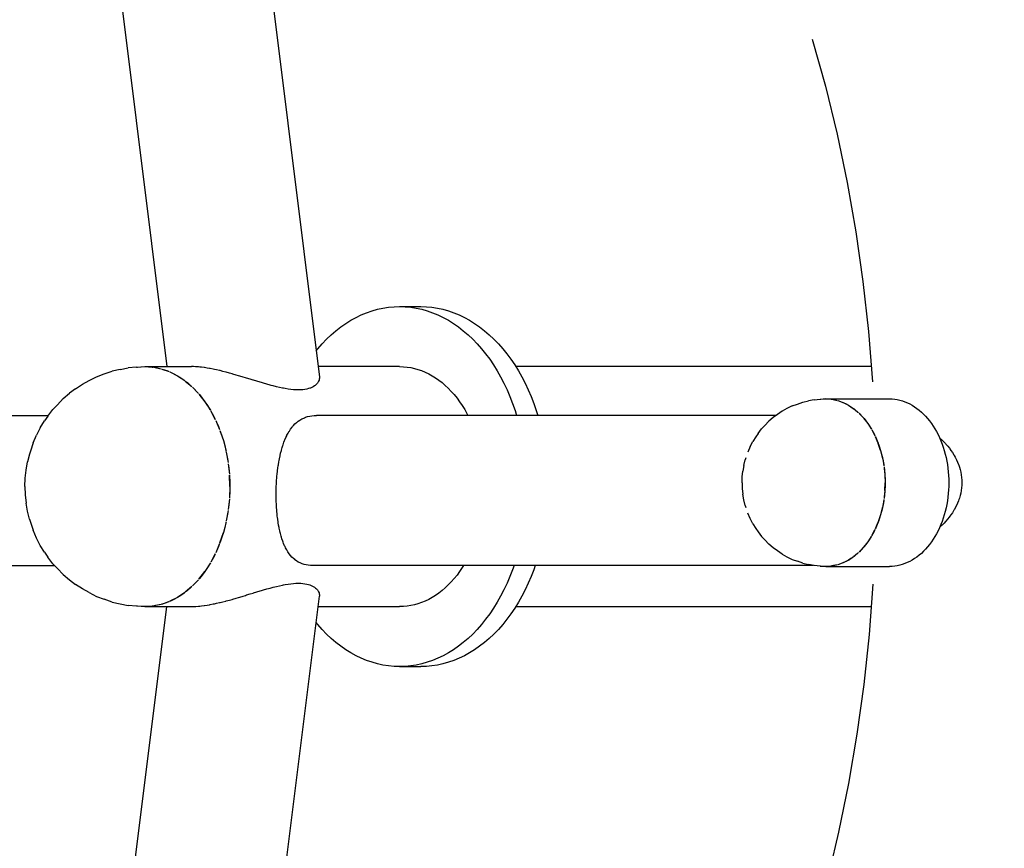
# Model space of a CAD drawing. Units: metres. Extents: x -527.89 to -522.56, y 8.41 to 13.48.
# Drawn here: x -525.42 to -525.25, y 10.17 to 10.31 of the extents above; entities that cross this region are included whole.
import ezdxf

# ---------------------------------------------------------------- set-up
doc = ezdxf.new("R2010")
doc.units = ezdxf.units.M
doc.header["$PDMODE"] = 65
doc.layers.add('Kóty obecně', color=7, linetype='Continuous', lineweight=25)
doc.layers.add('Standard', color=7, linetype='Continuous', lineweight=25)
doc.styles.add('Rockwell', font='Rockwell')
doc.dimstyles.new('DIMSTYLE_3', dxfattribs={"dimtxt": 0.35, "dimasz": 0.2, "dimexe": 0, "dimexo": 1e-06, "dimgap": 0.175, "dimtad": 2, "dimdec": 0, "dimlfac": 1000, "dimrnd": 5, "dimzin": 12, "dimdsep": 46, "dimtxsty": 'Rockwell', "dimblk1": 'ALL_ML_STRICH', "dimblk2": 'ALL_ML_STRICH', "dimsah": 1, "dimcen": 0, "dimse1": 1, "dimse2": 1, "dimadec": 0, "dimazin": 0, "dimtfac": 1, "dimtdec": 0, "dimtix": 1, "dimtmove": 2, "dimatfit": 3, "dimfxl": 0, "dimtzin": 0, "dimlwd": 0, "dimlwe": 13, "dimarcsym": 0})

# ---------------------------------------------------------------- blocks, each defined once
blk = doc.blocks.new('ALL_ML_STRICH')
at = {"color": 0, "linetype": 'ByBlock', "lineweight": -2}
for p, q in [((0, -0.5), (0, 0.5)), ((-0.3, -0.3), (0.3, 0.3)), ((-1, 0), (0.5, 0))]:
    blk.add_line(p, q, dxfattribs=at)
blk = doc.blocks.new('*D4')
at = {"layer": 'DEFPOINTS', "color": 0, "linetype": 'Continuous', "lineweight": 13}
for p in [(-524.064, 12.65608), (-527.42817, 8.50608), (-524.064, 8.50608)]:
    blk.add_point(p, dxfattribs=at)
at = {"layer": 'Kóty obecně', "color": 0, "linetype": 'Continuous', "lineweight": -2}
blk.add_line((-527.42817, 8.50608), (-527.42817, 12.65608), dxfattribs=at)
at = {"layer": 'Kóty obecně', "color": 0, "linetype": 'Continuous', "lineweight": 13, "xscale": 0.2, "yscale": 0.2, "zscale": 0.2}
for p, rotation in [((-527.42817, 12.65608), 90), ((-527.42817, 8.50608), 270)]:
    blk.add_blockref('ALL_ML_STRICH', p, dxfattribs=dict(at, rotation=rotation))
at = {"layer": 'Kóty obecně', "color": 0, "linetype": 'Continuous', "lineweight": 13, "insert": (-527.65871, 10.52167), "char_height": 0.35, "width": 1.4, "attachment_point": 5, "rotation": 90, "style": 'Rockwell'}
blk.add_mtext('\\A1;{4150}', dxfattribs=at)

msp = doc.modelspace()

# ---------------------------------------------------------------- linework, layer by layer
at = {"layer": 'Standard', "color": 0, "linetype": 'Continuous', "lineweight": 25}
for p, q in [((-525.41527, 10.41731), (-525.39415, 10.24791)), ((-525.38981, 10.4152), (-525.36873, 10.24615)), ((-525.28663, 10.30249), (-525.28445, 10.29464)), ((-525.28445, 10.29464), (-525.28251, 10.28665)), ((-525.28251, 10.28665), (-525.28082, 10.27856)), ((-525.28082, 10.27856), (-525.27939, 10.27037)), ((-525.27939, 10.27037), (-525.2782, 10.2621)), ((-525.2782, 10.2621), (-525.27728, 10.25376)), ((-525.36175, 10.25652), (-525.36086, 10.25689)), ((-525.36086, 10.25689), (-525.35996, 10.2572)), ((-525.35996, 10.2572), (-525.35905, 10.25745)), ((-525.35905, 10.25745), (-525.35814, 10.25765)), ((-525.35814, 10.25765), (-525.35722, 10.25779)), ((-525.35722, 10.25779), (-525.35629, 10.25788)), ((-525.35629, 10.25788), (-525.35537, 10.25791)), ((-525.35537, 10.25791), (-525.35444, 10.25788)), ((-525.35537, 10.25791), (-525.35183, 10.25791)), ((-525.35444, 10.25788), (-525.35352, 10.25779)), ((-525.35352, 10.25779), (-525.3526, 10.25765)), ((-525.3526, 10.25765), (-525.35168, 10.25745)), ((-525.35183, 10.25791), (-525.35091, 10.25788)), ((-525.35168, 10.25745), (-525.35078, 10.2572)), ((-525.35091, 10.25788), (-525.34998, 10.25779)), ((-525.35078, 10.2572), (-525.34988, 10.25689)), ((-525.34998, 10.25779), (-525.34906, 10.25765)), ((-525.34988, 10.25689), (-525.34899, 10.25652)), ((-525.34906, 10.25765), (-525.34815, 10.25745)), ((-525.34815, 10.25745), (-525.34724, 10.2572)), ((-525.34724, 10.2572), (-525.34634, 10.25689)), ((-525.34634, 10.25689), (-525.34545, 10.25652)), ((-525.36516, 10.25452), (-525.36433, 10.2551)), ((-525.36433, 10.2551), (-525.36349, 10.25562)), ((-525.36349, 10.25562), (-525.36262, 10.2561)), ((-525.36262, 10.2561), (-525.36175, 10.25652)), ((-525.34899, 10.25652), (-525.34811, 10.2561)), ((-525.34811, 10.2561), (-525.34725, 10.25562)), ((-525.34725, 10.25562), (-525.3464, 10.2551)), ((-525.3464, 10.2551), (-525.34557, 10.25452)), ((-525.34545, 10.25652), (-525.34458, 10.2561)), ((-525.34458, 10.2561), (-525.34371, 10.25562)), ((-525.34371, 10.25562), (-525.34287, 10.2551)), ((-525.34287, 10.2551), (-525.34204, 10.25452)), ((-525.36677, 10.25321), (-525.36597, 10.25389)), ((-525.36597, 10.25389), (-525.36516, 10.25452)), ((-525.34557, 10.25452), (-525.34476, 10.25389)), ((-525.34476, 10.25389), (-525.34397, 10.25321)), ((-525.34204, 10.25452), (-525.34123, 10.25389)), ((-525.34123, 10.25389), (-525.34043, 10.25321)), ((-525.27728, 10.25376), (-525.27661, 10.24538)), ((-525.369, 10.25089), (-525.36828, 10.25171)), ((-525.36828, 10.25171), (-525.36753, 10.25248)), ((-525.36753, 10.25248), (-525.36677, 10.25321)), ((-525.34397, 10.25321), (-525.3432, 10.25248)), ((-525.3432, 10.25248), (-525.34245, 10.25171)), ((-525.34245, 10.25171), (-525.34173, 10.25089)), ((-525.34043, 10.25321), (-525.33966, 10.25248)), ((-525.33966, 10.25248), (-525.33892, 10.25171)), ((-525.33892, 10.25171), (-525.3382, 10.25089)), ((-525.36928, 10.25054), (-525.369, 10.25089)), ((-525.34173, 10.25089), (-525.34104, 10.25003)), ((-525.34104, 10.25003), (-525.34037, 10.24912)), ((-525.3382, 10.25089), (-525.3375, 10.25003)), ((-525.3375, 10.25003), (-525.33683, 10.24912)), ((-525.34037, 10.24912), (-525.33973, 10.24818)), ((-525.33683, 10.24912), (-525.33619, 10.24818)), ((-525.40458, 10.24668), (-525.40326, 10.24715)), ((-525.40193, 10.24743), (-525.40326, 10.24715)), ((-525.40193, 10.24743), (-525.40056, 10.24772)), ((-525.39918, 10.24781), (-525.40056, 10.24772)), ((-525.39918, 10.24781), (-525.39779, 10.24791)), ((-525.39914, 10.24781), (-525.39903, 10.24783)), ((-525.39903, 10.24783), (-525.39841, 10.24789)), ((-525.39841, 10.24789), (-525.39779, 10.24791)), ((-525.39779, 10.24791), (-525.39718, 10.24789)), ((-525.39779, 10.24791), (-525.39005, 10.24791)), ((-525.39779, 10.24791), (-525.39645, 10.24781)), ((-525.39718, 10.24789), (-525.39656, 10.24783)), ((-525.39656, 10.24783), (-525.39645, 10.24781)), ((-525.39634, 10.2478), (-525.39595, 10.24774)), ((-525.39634, 10.2478), (-525.3951, 10.24754)), ((-525.39595, 10.24774), (-525.39534, 10.2476)), ((-525.39534, 10.2476), (-525.3951, 10.24754)), ((-525.39497, 10.2475), (-525.39473, 10.24743)), ((-525.39497, 10.2475), (-525.39375, 10.24707)), ((-525.39473, 10.24743), (-525.39413, 10.24723)), ((-525.39413, 10.24723), (-525.39375, 10.24707)), ((-525.39365, 10.24703), (-525.39354, 10.24698)), ((-525.39365, 10.24703), (-525.39238, 10.24639)), ((-525.39354, 10.24698), (-525.39296, 10.2467)), ((-525.38972, 10.2479), (-525.39005, 10.24791)), ((-525.38937, 10.24789), (-525.38972, 10.2479)), ((-525.38929, 10.24788), (-525.38937, 10.24789)), ((-525.38885, 10.24785), (-525.38929, 10.24788)), ((-525.38865, 10.24783), (-525.38885, 10.24785)), ((-525.38839, 10.2478), (-525.38865, 10.24783)), ((-525.38791, 10.24774), (-525.38839, 10.2478)), ((-525.38788, 10.24774), (-525.38791, 10.24774)), ((-525.38742, 10.24766), (-525.38788, 10.24774)), ((-525.38706, 10.2476), (-525.38742, 10.24766)), ((-525.38692, 10.24757), (-525.38706, 10.2476)), ((-525.38641, 10.24747), (-525.38692, 10.24757)), ((-525.3862, 10.24743), (-525.38641, 10.24747)), ((-525.38588, 10.24736), (-525.3862, 10.24743)), ((-525.38535, 10.24724), (-525.38588, 10.24736)), ((-525.38528, 10.24723), (-525.38535, 10.24724)), ((-525.3848, 10.2471), (-525.38528, 10.24723)), ((-525.38431, 10.24698), (-525.3848, 10.2471)), ((-525.38425, 10.24697), (-525.38431, 10.24698)), ((-525.3837, 10.24681), (-525.38425, 10.24697)), ((-525.38328, 10.2467), (-525.3837, 10.24681)), ((-525.35537, 10.24791), (-525.36895, 10.24791)), ((-525.35537, 10.24791), (-525.35475, 10.24789)), ((-525.35475, 10.24789), (-525.35413, 10.24783)), ((-525.35413, 10.24783), (-525.35352, 10.24774)), ((-525.35352, 10.24774), (-525.35291, 10.2476)), ((-525.35291, 10.2476), (-525.35231, 10.24743)), ((-525.35231, 10.24743), (-525.35171, 10.24723)), ((-525.35171, 10.24723), (-525.35111, 10.24698)), ((-525.35111, 10.24698), (-525.35053, 10.2467)), ((-525.33973, 10.24818), (-525.33912, 10.24719)), ((-525.33912, 10.24719), (-525.33854, 10.24617)), ((-525.33619, 10.24818), (-525.33558, 10.24719)), ((-525.27681, 10.24791), (-525.33603, 10.24791)), ((-525.33558, 10.24719), (-525.335, 10.24617)), ((-525.40821, 10.24498), (-525.40708, 10.24559)), ((-525.40708, 10.24559), (-525.40583, 10.24622)), ((-525.40583, 10.24622), (-525.40458, 10.24668)), ((-525.39296, 10.2467), (-525.39238, 10.24639)), ((-525.39238, 10.24639), (-525.39182, 10.24603)), ((-525.39238, 10.24639), (-525.39117, 10.24557)), ((-525.39182, 10.24603), (-525.39126, 10.24565)), ((-525.39126, 10.24565), (-525.39117, 10.24557)), ((-525.39107, 10.2455), (-525.39072, 10.24523)), ((-525.39107, 10.2455), (-525.39, 10.24459)), ((-525.39072, 10.24523), (-525.3902, 10.24478)), ((-525.38313, 10.24666), (-525.38328, 10.2467)), ((-525.38257, 10.24649), (-525.38313, 10.24666)), ((-525.38219, 10.24639), (-525.38257, 10.24649)), ((-525.382, 10.24633), (-525.38219, 10.24639)), ((-525.38143, 10.24615), (-525.382, 10.24633)), ((-525.38102, 10.24603), (-525.38143, 10.24615)), ((-525.38086, 10.24598), (-525.38102, 10.24603)), ((-525.38029, 10.2458), (-525.38086, 10.24598)), ((-525.37976, 10.24565), (-525.38029, 10.2458)), ((-525.37972, 10.24563), (-525.37976, 10.24565)), ((-525.37915, 10.24546), (-525.37972, 10.24563)), ((-525.37859, 10.24529), (-525.37915, 10.24546)), ((-525.37837, 10.24523), (-525.37859, 10.24529)), ((-525.37804, 10.24512), (-525.37837, 10.24523)), ((-525.37749, 10.24497), (-525.37804, 10.24512)), ((-525.36906, 10.24512), (-525.3692, 10.24497)), ((-525.36899, 10.24523), (-525.36906, 10.24512)), ((-525.36895, 10.24529), (-525.36899, 10.24523)), ((-525.36886, 10.24546), (-525.36895, 10.24529)), ((-525.36879, 10.24563), (-525.36886, 10.24546)), ((-525.36875, 10.2458), (-525.36879, 10.24565)), ((-525.36879, 10.24565), (-525.36879, 10.24563)), ((-525.36873, 10.24598), (-525.36875, 10.2458)), ((-525.36873, 10.24615), (-525.36873, 10.24603)), ((-525.36873, 10.24603), (-525.36873, 10.24598)), ((-525.35053, 10.2467), (-525.34996, 10.24639)), ((-525.34996, 10.24639), (-525.34939, 10.24603)), ((-525.34939, 10.24603), (-525.34884, 10.24565)), ((-525.34884, 10.24565), (-525.3483, 10.24523)), ((-525.3483, 10.24523), (-525.34777, 10.24478)), ((-525.33854, 10.24617), (-525.33799, 10.24512)), ((-525.33799, 10.24512), (-525.33748, 10.24403)), ((-525.335, 10.24617), (-525.33446, 10.24512)), ((-525.33446, 10.24512), (-525.33394, 10.24403)), ((-525.40936, 10.2442), (-525.41034, 10.24346)), ((-525.40936, 10.2442), (-525.40821, 10.24498)), ((-525.3902, 10.24478), (-525.39, 10.24459)), ((-525.38988, 10.24448), (-525.38968, 10.24429)), ((-525.38888, 10.24342), (-525.38988, 10.24448)), ((-525.38968, 10.24429), (-525.38918, 10.24378)), ((-525.38918, 10.24378), (-525.38888, 10.24342)), ((-525.37695, 10.24482), (-525.37749, 10.24497)), ((-525.37677, 10.24478), (-525.37695, 10.24482)), ((-525.37642, 10.24468), (-525.37677, 10.24478)), ((-525.37589, 10.24454), (-525.37642, 10.24468)), ((-525.37539, 10.24443), (-525.37589, 10.24454)), ((-525.37489, 10.24433), (-525.37539, 10.24443)), ((-525.3747, 10.24429), (-525.37489, 10.24433)), ((-525.37441, 10.24423), (-525.3747, 10.24429)), ((-525.37394, 10.24416), (-525.37441, 10.24423)), ((-525.37348, 10.2441), (-525.37394, 10.24416)), ((-525.37305, 10.24405), (-525.37348, 10.2441)), ((-525.37263, 10.24403), (-525.37305, 10.24405)), ((-525.37223, 10.24402), (-525.37263, 10.24403)), ((-525.37184, 10.24403), (-525.37223, 10.24402)), ((-525.37148, 10.24405), (-525.37184, 10.24403)), ((-525.37114, 10.2441), (-525.37148, 10.24405)), ((-525.37082, 10.24416), (-525.37114, 10.2441)), ((-525.37052, 10.24423), (-525.37082, 10.24416)), ((-525.37035, 10.24429), (-525.37052, 10.24423)), ((-525.37024, 10.24433), (-525.37035, 10.24429)), ((-525.36999, 10.24443), (-525.37024, 10.24433)), ((-525.36976, 10.24454), (-525.36999, 10.24443)), ((-525.36955, 10.24468), (-525.36976, 10.24454)), ((-525.36942, 10.24478), (-525.36955, 10.24468)), ((-525.36936, 10.24482), (-525.36942, 10.24478)), ((-525.3692, 10.24497), (-525.36936, 10.24482)), ((-525.34777, 10.24478), (-525.34726, 10.24429)), ((-525.34726, 10.24429), (-525.34676, 10.24378)), ((-525.34676, 10.24378), (-525.34628, 10.24323)), ((-525.33748, 10.24403), (-525.337, 10.24291)), ((-525.33394, 10.24403), (-525.33346, 10.24291)), ((-525.41237, 10.24154), (-525.41139, 10.24257)), ((-525.41139, 10.24257), (-525.41034, 10.24346)), ((-525.38879, 10.24333), (-525.3887, 10.24323)), ((-525.38879, 10.24333), (-525.38779, 10.24205)), ((-525.3887, 10.24323), (-525.38824, 10.24265)), ((-525.38824, 10.24265), (-525.38779, 10.24205)), ((-525.38779, 10.24205), (-525.38737, 10.24142)), ((-525.38779, 10.24205), (-525.38689, 10.24064)), ((-525.34628, 10.24323), (-525.34581, 10.24265)), ((-525.34581, 10.24265), (-525.34537, 10.24205)), ((-525.34537, 10.24205), (-525.34494, 10.24142)), ((-525.337, 10.24291), (-525.33655, 10.24176)), ((-525.33346, 10.24291), (-525.33302, 10.24176)), ((-525.28911, 10.24167), (-525.28819, 10.242)), ((-525.28819, 10.242), (-525.28726, 10.24219)), ((-525.28631, 10.24239), (-525.28726, 10.24219)), ((-525.28631, 10.24239), (-525.28534, 10.24246)), ((-525.28534, 10.24246), (-525.28437, 10.24253)), ((-525.28531, 10.24246), (-525.28523, 10.24247)), ((-525.28523, 10.24247), (-525.2848, 10.24251)), ((-525.2848, 10.24251), (-525.28437, 10.24253)), ((-525.28437, 10.24253), (-525.27376, 10.24253)), ((-525.28437, 10.24253), (-525.28394, 10.24251)), ((-525.28343, 10.24246), (-525.28437, 10.24253)), ((-525.28394, 10.24251), (-525.28351, 10.24247)), ((-525.28351, 10.24247), (-525.28343, 10.24246)), ((-525.28342, 10.24246), (-525.28308, 10.24241)), ((-525.28336, 10.24245), (-525.28249, 10.24227)), ((-525.28308, 10.24241), (-525.28265, 10.24231)), ((-525.28265, 10.24231), (-525.28249, 10.24227)), ((-525.2824, 10.24224), (-525.28223, 10.24219)), ((-525.2824, 10.24224), (-525.28155, 10.24194)), ((-525.28223, 10.24219), (-525.28181, 10.24205)), ((-525.28181, 10.24205), (-525.28151, 10.24193)), ((-525.28148, 10.24191), (-525.2814, 10.24188)), ((-525.28148, 10.24191), (-525.2806, 10.24146)), ((-525.2814, 10.24188), (-525.28099, 10.24168)), ((-525.27376, 10.24253), (-525.27333, 10.24251)), ((-525.27333, 10.24251), (-525.2729, 10.24247)), ((-525.2729, 10.24247), (-525.27247, 10.24241)), ((-525.27247, 10.24241), (-525.27205, 10.24231)), ((-525.27205, 10.24231), (-525.27162, 10.24219)), ((-525.27162, 10.24219), (-525.27121, 10.24205)), ((-525.27121, 10.24205), (-525.27079, 10.24188)), ((-525.27079, 10.24188), (-525.27038, 10.24168)), ((-525.41397, 10.23967), (-525.41311, 10.24076)), ((-525.41237, 10.24154), (-525.41311, 10.24076)), ((-525.38737, 10.24142), (-525.38696, 10.24076)), ((-525.38696, 10.24076), (-525.38689, 10.24064)), ((-525.38682, 10.24052), (-525.38657, 10.24008)), ((-525.38608, 10.2391), (-525.38682, 10.24052)), ((-525.34494, 10.24142), (-525.34453, 10.24076)), ((-525.34453, 10.24076), (-525.34415, 10.24008)), ((-525.33655, 10.24176), (-525.33614, 10.24059)), ((-525.33614, 10.24059), (-525.33588, 10.23975)), ((-525.33302, 10.24176), (-525.33261, 10.24059)), ((-525.33261, 10.24059), (-525.33235, 10.23975)), ((-525.29164, 10.24048), (-525.29245, 10.23994)), ((-525.29086, 10.24091), (-525.29164, 10.24048)), ((-525.28998, 10.24135), (-525.29086, 10.24091)), ((-525.28998, 10.24135), (-525.28911, 10.24167)), ((-525.28099, 10.24168), (-525.28059, 10.24146)), ((-525.28059, 10.24146), (-525.28019, 10.24121)), ((-525.28059, 10.24146), (-525.27974, 10.24089)), ((-525.28019, 10.24121), (-525.27981, 10.24094)), ((-525.27981, 10.24094), (-525.27974, 10.24089)), ((-525.27972, 10.24088), (-525.27943, 10.24065)), ((-525.27968, 10.24085), (-525.27893, 10.24021)), ((-525.27943, 10.24065), (-525.27906, 10.24033)), ((-525.27906, 10.24033), (-525.27893, 10.24021)), ((-525.27038, 10.24168), (-525.26998, 10.24146)), ((-525.26998, 10.24146), (-525.26959, 10.24121)), ((-525.26959, 10.24121), (-525.2692, 10.24094)), ((-525.2692, 10.24094), (-525.26882, 10.24065)), ((-525.26882, 10.24065), (-525.26846, 10.24033)), ((-525.26846, 10.24033), (-525.2681, 10.24)), ((-525.53526, 10.23975), (-525.4139, 10.23975)), ((-525.41522, 10.23772), (-525.4145, 10.23884)), ((-525.41397, 10.23967), (-525.4145, 10.23884)), ((-525.38657, 10.24008), (-525.38621, 10.23938)), ((-525.38621, 10.23938), (-525.38608, 10.2391)), ((-525.386, 10.23894), (-525.38587, 10.23865)), ((-525.386, 10.23894), (-525.38536, 10.23742)), ((-525.38587, 10.23865), (-525.38555, 10.23791)), ((-525.3728, 10.23834), (-525.37254, 10.23858)), ((-525.37254, 10.23858), (-525.37245, 10.23865)), ((-525.37245, 10.23865), (-525.37226, 10.2388)), ((-525.37226, 10.2388), (-525.37197, 10.239)), ((-525.37197, 10.239), (-525.37167, 10.23918)), ((-525.37167, 10.23918), (-525.37135, 10.23933)), ((-525.37135, 10.23933), (-525.37122, 10.23938)), ((-525.37122, 10.23938), (-525.37103, 10.23946)), ((-525.37103, 10.23946), (-525.37069, 10.23956)), ((-525.37069, 10.23956), (-525.37034, 10.23965)), ((-525.37034, 10.23965), (-525.36997, 10.23971)), ((-525.36997, 10.23971), (-525.3696, 10.23974)), ((-525.3696, 10.23974), (-525.36921, 10.23975)), ((-525.2927, 10.23975), (-525.36921, 10.23975)), ((-525.34415, 10.24008), (-525.34398, 10.23975)), ((-525.29455, 10.23808), (-525.29387, 10.2388)), ((-525.29313, 10.23942), (-525.29387, 10.2388)), ((-525.29245, 10.23994), (-525.29313, 10.23942)), ((-525.27885, 10.24013), (-525.2787, 10.24)), ((-525.27885, 10.24013), (-525.27815, 10.2394)), ((-525.2787, 10.24), (-525.27836, 10.23963)), ((-525.27836, 10.23963), (-525.27811, 10.23936)), ((-525.27809, 10.23933), (-525.27802, 10.23925)), ((-525.27809, 10.23933), (-525.27739, 10.23844)), ((-525.27802, 10.23925), (-525.2777, 10.23885)), ((-525.2777, 10.23885), (-525.27739, 10.23843)), ((-525.2681, 10.24), (-525.26775, 10.23963)), ((-525.26775, 10.23963), (-525.26742, 10.23925)), ((-525.26742, 10.23925), (-525.26709, 10.23885)), ((-525.26709, 10.23885), (-525.26678, 10.23843)), ((-525.41522, 10.23772), (-525.41586, 10.2365)), ((-525.38555, 10.23791), (-525.38536, 10.23742)), ((-525.3853, 10.23728), (-525.38525, 10.23714)), ((-525.3853, 10.23728), (-525.38473, 10.23556)), ((-525.38525, 10.23714), (-525.38498, 10.23636)), ((-525.37394, 10.23683), (-525.37375, 10.23714)), ((-525.37375, 10.23714), (-525.37373, 10.23717)), ((-525.37373, 10.23717), (-525.37352, 10.23749)), ((-525.37352, 10.23749), (-525.37329, 10.2378)), ((-525.37329, 10.2378), (-525.3732, 10.23791)), ((-525.3732, 10.23791), (-525.37305, 10.23808)), ((-525.37305, 10.23808), (-525.3728, 10.23834)), ((-525.29567, 10.23677), (-525.29507, 10.23754)), ((-525.29455, 10.23808), (-525.29507, 10.23754)), ((-525.27739, 10.23843), (-525.27709, 10.23799)), ((-525.27739, 10.23843), (-525.27676, 10.23745)), ((-525.27709, 10.23799), (-525.27681, 10.23753)), ((-525.27681, 10.23753), (-525.27676, 10.23745)), ((-525.27674, 10.23742), (-525.27654, 10.23706)), ((-525.27671, 10.23737), (-525.27619, 10.23637)), ((-525.27654, 10.23706), (-525.27628, 10.23656)), ((-525.26678, 10.23843), (-525.26648, 10.23799)), ((-525.26648, 10.23799), (-525.2662, 10.23753)), ((-525.2662, 10.23753), (-525.26593, 10.23706)), ((-525.26593, 10.23706), (-525.26568, 10.23656)), ((-525.41641, 10.2352), (-525.41586, 10.2365)), ((-525.38498, 10.23636), (-525.38473, 10.23556)), ((-525.38473, 10.23556), (-525.3845, 10.23475)), ((-525.38473, 10.23556), (-525.38427, 10.23377)), ((-525.37479, 10.23486), (-525.37465, 10.23529)), ((-525.37465, 10.23529), (-525.37454, 10.23556)), ((-525.37454, 10.23556), (-525.37448, 10.2357)), ((-525.37448, 10.2357), (-525.37431, 10.23609)), ((-525.37431, 10.23609), (-525.37418, 10.23636)), ((-525.37418, 10.23636), (-525.37413, 10.23647)), ((-525.37413, 10.23647), (-525.37394, 10.23683)), ((-525.29698, 10.23456), (-525.29654, 10.23541)), ((-525.29604, 10.2362), (-525.29654, 10.23541)), ((-525.29567, 10.23677), (-525.29604, 10.2362)), ((-525.27628, 10.23656), (-525.27619, 10.23637)), ((-525.27614, 10.23626), (-525.27604, 10.23606)), ((-525.27614, 10.23626), (-525.27569, 10.2352)), ((-525.27604, 10.23606), (-525.27582, 10.23554)), ((-525.27582, 10.23554), (-525.27567, 10.23515)), ((-525.26568, 10.23656), (-525.26544, 10.23606)), ((-525.26544, 10.23606), (-525.26521, 10.23554)), ((-525.26542, 10.23602), (-525.26532, 10.23594)), ((-525.26532, 10.23594), (-525.26519, 10.23581)), ((-525.26521, 10.23554), (-525.26501, 10.235)), ((-525.26519, 10.23581), (-525.265, 10.23563)), ((-525.265, 10.23563), (-525.26468, 10.23532)), ((-525.26468, 10.23532), (-525.26447, 10.23509)), ((-525.41687, 10.23382), (-525.41703, 10.23332)), ((-525.41641, 10.2352), (-525.41687, 10.23382)), ((-525.3845, 10.23475), (-525.38431, 10.23392)), ((-525.38431, 10.23392), (-525.38427, 10.23377)), ((-525.37519, 10.2335), (-525.37507, 10.23392)), ((-525.37507, 10.23392), (-525.37506, 10.23397)), ((-525.37506, 10.23397), (-525.37494, 10.23442)), ((-525.37494, 10.23442), (-525.37483, 10.23475)), ((-525.37483, 10.23475), (-525.37479, 10.23486)), ((-525.29698, 10.23456), (-525.29737, 10.23365)), ((-525.27565, 10.23511), (-525.27561, 10.235)), ((-525.27525, 10.23391), (-525.27565, 10.23511)), ((-525.27561, 10.235), (-525.27542, 10.23445)), ((-525.27542, 10.23445), (-525.27525, 10.2339)), ((-525.27525, 10.2339), (-525.27509, 10.23333)), ((-525.27525, 10.2339), (-525.27493, 10.23265)), ((-525.26501, 10.235), (-525.26482, 10.23445)), ((-525.26482, 10.23445), (-525.26464, 10.2339)), ((-525.26464, 10.2339), (-525.26449, 10.23333)), ((-525.26447, 10.23509), (-525.26437, 10.23499)), ((-525.26437, 10.23499), (-525.26408, 10.23465)), ((-525.26408, 10.23465), (-525.2638, 10.2343)), ((-525.2638, 10.2343), (-525.26374, 10.23422)), ((-525.26374, 10.23422), (-525.26353, 10.23394)), ((-525.26353, 10.23394), (-525.26327, 10.23356)), ((-525.4176, 10.23067), (-525.41736, 10.23201)), ((-525.41703, 10.23332), (-525.41736, 10.23201)), ((-525.38424, 10.23362), (-525.38413, 10.23308)), ((-525.38424, 10.23362), (-525.38394, 10.2319)), ((-525.38413, 10.23308), (-525.38399, 10.23224)), ((-525.38399, 10.23224), (-525.38394, 10.2319)), ((-525.37557, 10.23153), (-525.37549, 10.23204)), ((-525.37549, 10.23204), (-525.37545, 10.23224)), ((-525.37545, 10.23224), (-525.3754, 10.23254)), ((-525.3754, 10.23254), (-525.37529, 10.23303)), ((-525.37529, 10.23303), (-525.37528, 10.23308)), ((-525.37528, 10.23308), (-525.37519, 10.2335)), ((-525.29804, 10.23143), (-525.29781, 10.23234)), ((-525.29769, 10.23269), (-525.29781, 10.23234)), ((-525.27509, 10.23333), (-525.27496, 10.23275)), ((-525.27496, 10.23275), (-525.27493, 10.23265)), ((-525.27493, 10.23262), (-525.27483, 10.23217)), ((-525.27491, 10.23255), (-525.2747, 10.23135)), ((-525.27483, 10.23217), (-525.27473, 10.23157)), ((-525.26449, 10.23333), (-525.26435, 10.23275)), ((-525.26435, 10.23275), (-525.26423, 10.23217)), ((-525.26423, 10.23217), (-525.26413, 10.23157)), ((-525.26327, 10.23356), (-525.26304, 10.23318)), ((-525.26304, 10.23318), (-525.26299, 10.2331)), ((-525.26299, 10.2331), (-525.26281, 10.23279)), ((-525.26281, 10.23279), (-525.26261, 10.23239)), ((-525.26261, 10.23239), (-525.26243, 10.23198)), ((-525.41775, 10.22929), (-525.4176, 10.23067)), ((-525.38391, 10.23171), (-525.38387, 10.23138)), ((-525.38391, 10.23171), (-525.38373, 10.22996)), ((-525.38387, 10.23138), (-525.38377, 10.23052)), ((-525.38377, 10.23052), (-525.38373, 10.22996)), ((-525.37577, 10.22996), (-525.37571, 10.23049)), ((-525.37571, 10.23052), (-525.37565, 10.23101)), ((-525.37571, 10.23049), (-525.37571, 10.23052)), ((-525.37565, 10.23101), (-525.37559, 10.23138)), ((-525.37559, 10.23138), (-525.37557, 10.23153)), ((-525.2983, 10.22953), (-525.2982, 10.23049)), ((-525.29804, 10.23143), (-525.2982, 10.23049)), ((-525.27473, 10.23157), (-525.2747, 10.23135)), ((-525.27468, 10.23122), (-525.27465, 10.23098)), ((-525.27468, 10.23122), (-525.27455, 10.23)), ((-525.27465, 10.23098), (-525.27458, 10.23038)), ((-525.27458, 10.23038), (-525.27455, 10.22993)), ((-525.26413, 10.23157), (-525.26404, 10.23098)), ((-525.26404, 10.23098), (-525.26398, 10.23038)), ((-525.26398, 10.23038), (-525.26393, 10.22977)), ((-525.26243, 10.23198), (-525.26227, 10.23157)), ((-525.26227, 10.23157), (-525.26223, 10.23146)), ((-525.26223, 10.23146), (-525.26212, 10.23115)), ((-525.26212, 10.23115), (-525.262, 10.23073)), ((-525.262, 10.23073), (-525.2619, 10.2303)), ((-525.41779, 10.22791), (-525.41775, 10.22929)), ((-525.38372, 10.22981), (-525.38371, 10.22965)), ((-525.38365, 10.22791), (-525.38372, 10.22981)), ((-525.38371, 10.22965), (-525.38367, 10.22878)), ((-525.38367, 10.22878), (-525.38365, 10.22791)), ((-525.37589, 10.22834), (-525.37586, 10.22878)), ((-525.37586, 10.22889), (-525.37582, 10.22942)), ((-525.37586, 10.22878), (-525.37586, 10.22889)), ((-525.37582, 10.22942), (-525.3758, 10.22965)), ((-525.3758, 10.22965), (-525.37577, 10.22996)), ((-525.29834, 10.22856), (-525.2983, 10.22953)), ((-525.27455, 10.22989), (-525.27454, 10.22977)), ((-525.27455, 10.22989), (-525.2745, 10.22856)), ((-525.27454, 10.22977), (-525.27451, 10.22916)), ((-525.27451, 10.22916), (-525.2745, 10.22855)), ((-525.26393, 10.22977), (-525.2639, 10.22916)), ((-525.2639, 10.22916), (-525.26389, 10.22855)), ((-525.2619, 10.2303), (-525.26182, 10.22987)), ((-525.26182, 10.22987), (-525.26177, 10.22943)), ((-525.26177, 10.22943), (-525.26174, 10.229)), ((-525.26174, 10.229), (-525.26174, 10.22859)), ((-525.41779, 10.22791), (-525.41775, 10.22652)), ((-525.38365, 10.22791), (-525.38372, 10.22601)), ((-525.38365, 10.22791), (-525.38367, 10.22704)), ((-525.37593, 10.22725), (-525.37591, 10.2278)), ((-525.37593, 10.22704), (-525.37593, 10.22725)), ((-525.37591, 10.22791), (-525.37589, 10.22834)), ((-525.37591, 10.2278), (-525.37591, 10.22791)), ((-525.29834, 10.22856), (-525.2983, 10.22759)), ((-525.2983, 10.22759), (-525.2982, 10.22664)), ((-525.27455, 10.22713), (-525.27468, 10.2259)), ((-525.27455, 10.22719), (-525.27459, 10.22673)), ((-525.27455, 10.22723), (-525.2745, 10.22855)), ((-525.27454, 10.22734), (-525.27455, 10.22723)), ((-525.27451, 10.22794), (-525.27454, 10.22734)), ((-525.2745, 10.22855), (-525.27451, 10.22794)), ((-525.26393, 10.22734), (-525.26398, 10.22673)), ((-525.2639, 10.22794), (-525.26393, 10.22734)), ((-525.26389, 10.22855), (-525.2639, 10.22794)), ((-525.26183, 10.22726), (-525.26191, 10.22683)), ((-525.26177, 10.22769), (-525.26183, 10.22726)), ((-525.26174, 10.22813), (-525.26177, 10.22769)), ((-525.26174, 10.22859), (-525.26174, 10.22856)), ((-525.26174, 10.22856), (-525.26174, 10.22813)), ((-525.41775, 10.22652), (-525.4176, 10.22515)), ((-525.38373, 10.22586), (-525.38391, 10.2241)), ((-525.38373, 10.22586), (-525.38377, 10.2253)), ((-525.38371, 10.22616), (-525.38372, 10.22601)), ((-525.38367, 10.22704), (-525.38371, 10.22616)), ((-525.37594, 10.22671), (-525.37593, 10.22704)), ((-525.37593, 10.22616), (-525.37594, 10.22671)), ((-525.37593, 10.22616), (-525.37593, 10.22616)), ((-525.37592, 10.22562), (-525.37593, 10.22616)), ((-525.37591, 10.2253), (-525.37592, 10.22562)), ((-525.29804, 10.2257), (-525.2982, 10.22664)), ((-525.29781, 10.22478), (-525.29804, 10.2257)), ((-525.2747, 10.22577), (-525.27491, 10.22457)), ((-525.27474, 10.22553), (-525.27484, 10.22494)), ((-525.2747, 10.22577), (-525.27474, 10.22553)), ((-525.27465, 10.22613), (-525.27468, 10.2259)), ((-525.27459, 10.22673), (-525.27465, 10.22613)), ((-525.26413, 10.22553), (-525.26423, 10.22494)), ((-525.26404, 10.22613), (-525.26413, 10.22553)), ((-525.26398, 10.22673), (-525.26404, 10.22613)), ((-525.26227, 10.22556), (-525.26244, 10.22514)), ((-525.26222, 10.22573), (-525.26227, 10.22556)), ((-525.26213, 10.22597), (-525.26222, 10.22573)), ((-525.26201, 10.2264), (-525.26213, 10.22597)), ((-525.26191, 10.22683), (-525.26201, 10.2264)), ((-525.41736, 10.2238), (-525.4176, 10.22515)), ((-525.41703, 10.2225), (-525.41736, 10.2238)), ((-525.38394, 10.22391), (-525.38424, 10.22219)), ((-525.38394, 10.22391), (-525.38399, 10.22358)), ((-525.38387, 10.22444), (-525.38391, 10.2241)), ((-525.38377, 10.2253), (-525.38387, 10.22444)), ((-525.3759, 10.22508), (-525.37591, 10.2253)), ((-525.37587, 10.22455), (-525.3759, 10.22508)), ((-525.37586, 10.22444), (-525.37587, 10.22455)), ((-525.37584, 10.22402), (-525.37586, 10.22444)), ((-525.3758, 10.22358), (-525.37584, 10.22402)), ((-525.29781, 10.22478), (-525.29769, 10.22443)), ((-525.27494, 10.22447), (-525.27525, 10.22322)), ((-525.27496, 10.22435), (-525.2751, 10.22378)), ((-525.27494, 10.22447), (-525.27496, 10.22435)), ((-525.27484, 10.22494), (-525.27493, 10.22451)), ((-525.26435, 10.22435), (-525.26449, 10.22378)), ((-525.26423, 10.22494), (-525.26435, 10.22435)), ((-525.26305, 10.22395), (-525.26329, 10.22356)), ((-525.26297, 10.22408), (-525.26305, 10.22395)), ((-525.26283, 10.22434), (-525.26297, 10.22408)), ((-525.26262, 10.22474), (-525.26283, 10.22434)), ((-525.26244, 10.22514), (-525.26262, 10.22474)), ((-525.41703, 10.2225), (-525.41687, 10.22199)), ((-525.38413, 10.22273), (-525.38424, 10.22219)), ((-525.38399, 10.22358), (-525.38413, 10.22273)), ((-525.37579, 10.22349), (-525.3758, 10.22358)), ((-525.37574, 10.22298), (-525.37579, 10.22349)), ((-525.37571, 10.22273), (-525.37574, 10.22298)), ((-525.37568, 10.22247), (-525.37571, 10.22273)), ((-525.37561, 10.22197), (-525.37568, 10.22247)), ((-525.29698, 10.22257), (-525.29737, 10.22347)), ((-525.29654, 10.22171), (-525.29698, 10.22257)), ((-525.27525, 10.22321), (-525.27565, 10.22202)), ((-525.27543, 10.22265), (-525.27562, 10.22211)), ((-525.27525, 10.22321), (-525.27543, 10.22265)), ((-525.2751, 10.22378), (-525.27525, 10.22321)), ((-525.26482, 10.22265), (-525.26501, 10.22211)), ((-525.26465, 10.22321), (-525.26482, 10.22265)), ((-525.26449, 10.22378), (-525.26465, 10.22321)), ((-525.26409, 10.22247), (-525.26439, 10.22213)), ((-525.26381, 10.22283), (-525.26409, 10.22247)), ((-525.26371, 10.22296), (-525.26381, 10.22283)), ((-525.26354, 10.22319), (-525.26371, 10.22296)), ((-525.26329, 10.22356), (-525.26354, 10.22319)), ((-525.41687, 10.22199), (-525.41641, 10.22062)), ((-525.41586, 10.21932), (-525.41641, 10.22062)), ((-525.38427, 10.22205), (-525.38473, 10.22025)), ((-525.3845, 10.22107), (-525.38473, 10.22025)), ((-525.38431, 10.22189), (-525.3845, 10.22107)), ((-525.38427, 10.22205), (-525.38431, 10.22189)), ((-525.37559, 10.22189), (-525.37561, 10.22197)), ((-525.37553, 10.22148), (-525.37559, 10.22189)), ((-525.37545, 10.22107), (-525.37553, 10.22148)), ((-525.37543, 10.221), (-525.37545, 10.22107)), ((-525.37534, 10.22054), (-525.37543, 10.221)), ((-525.37527, 10.22025), (-525.37534, 10.22054)), ((-525.29654, 10.22171), (-525.29604, 10.22093)), ((-525.29604, 10.22093), (-525.29567, 10.22035)), ((-525.27671, 10.21976), (-525.27619, 10.22075)), ((-525.27629, 10.22054), (-525.27655, 10.22005)), ((-525.27619, 10.22075), (-525.27629, 10.22054)), ((-525.27569, 10.22193), (-525.27614, 10.22086)), ((-525.27605, 10.22105), (-525.27614, 10.22086)), ((-525.27583, 10.22157), (-525.27605, 10.22105)), ((-525.27567, 10.22198), (-525.27583, 10.22157)), ((-525.27562, 10.22211), (-525.27565, 10.22202)), ((-525.26568, 10.22054), (-525.26594, 10.22005)), ((-525.26544, 10.22105), (-525.26568, 10.22054)), ((-525.26522, 10.22157), (-525.26544, 10.22105)), ((-525.26534, 10.22119), (-525.26541, 10.22113)), ((-525.26516, 10.22136), (-525.26534, 10.22119)), ((-525.26501, 10.22211), (-525.26522, 10.22157)), ((-525.26501, 10.22149), (-525.26516, 10.22136)), ((-525.26469, 10.22181), (-525.26501, 10.22149)), ((-525.26444, 10.22208), (-525.26469, 10.22181)), ((-525.26439, 10.22213), (-525.26444, 10.22208)), ((-525.41522, 10.2181), (-525.41586, 10.21932)), ((-525.3853, 10.21853), (-525.38473, 10.22025)), ((-525.38498, 10.21946), (-525.38525, 10.21867)), ((-525.38473, 10.22025), (-525.38498, 10.21946)), ((-525.37523, 10.22008), (-525.37527, 10.22025)), ((-525.37511, 10.21964), (-525.37523, 10.22008)), ((-525.37505, 10.21946), (-525.37511, 10.21964)), ((-525.37498, 10.21922), (-525.37505, 10.21946)), ((-525.37484, 10.21881), (-525.37498, 10.21922)), ((-525.29567, 10.22035), (-525.29507, 10.21959)), ((-525.29455, 10.21904), (-525.29507, 10.21959)), ((-525.29387, 10.21832), (-525.29455, 10.21904)), ((-525.2771, 10.21912), (-525.2774, 10.21868)), ((-525.27676, 10.21967), (-525.27739, 10.21869)), ((-525.27681, 10.21958), (-525.2771, 10.21912)), ((-525.27676, 10.21967), (-525.27681, 10.21958)), ((-525.27655, 10.22005), (-525.27674, 10.2197)), ((-525.26649, 10.21912), (-525.26679, 10.21868)), ((-525.26621, 10.21958), (-525.26649, 10.21912)), ((-525.26594, 10.22005), (-525.26621, 10.21958)), ((-525.4145, 10.21698), (-525.41522, 10.2181)), ((-525.38536, 10.2184), (-525.386, 10.21688)), ((-525.38555, 10.21791), (-525.38587, 10.21716)), ((-525.38536, 10.2184), (-525.38555, 10.21791)), ((-525.38525, 10.21867), (-525.3853, 10.21853)), ((-525.37479, 10.21867), (-525.37484, 10.21881)), ((-525.37469, 10.21841), (-525.37479, 10.21867)), ((-525.37453, 10.21804), (-525.37469, 10.21841)), ((-525.37446, 10.21791), (-525.37453, 10.21804)), ((-525.37436, 10.21768), (-525.37446, 10.21791)), ((-525.37417, 10.21734), (-525.37436, 10.21768)), ((-525.37406, 10.21716), (-525.37417, 10.21734)), ((-525.29313, 10.2177), (-525.29387, 10.21832)), ((-525.29245, 10.21718), (-525.29313, 10.2177)), ((-525.27815, 10.21773), (-525.27885, 10.21699)), ((-525.27837, 10.21748), (-525.27872, 10.21712)), ((-525.27811, 10.21777), (-525.27837, 10.21748)), ((-525.2774, 10.21868), (-525.27809, 10.21779)), ((-525.27803, 10.21786), (-525.27809, 10.21779)), ((-525.27771, 10.21826), (-525.27803, 10.21786)), ((-525.2774, 10.21868), (-525.27771, 10.21826)), ((-525.26776, 10.21748), (-525.26811, 10.21712)), ((-525.26743, 10.21786), (-525.26776, 10.21748)), ((-525.2671, 10.21826), (-525.26743, 10.21786)), ((-525.26679, 10.21868), (-525.2671, 10.21826)), ((-525.4145, 10.21698), (-525.41397, 10.21615)), ((-525.41311, 10.21505), (-525.41397, 10.21615)), ((-525.38608, 10.21672), (-525.38682, 10.2153)), ((-525.38657, 10.21573), (-525.38682, 10.2153)), ((-525.38621, 10.21644), (-525.38657, 10.21573)), ((-525.38608, 10.21672), (-525.38621, 10.21644)), ((-525.38587, 10.21716), (-525.386, 10.21688)), ((-525.37397, 10.21701), (-525.37406, 10.21716)), ((-525.37377, 10.21671), (-525.37397, 10.21701)), ((-525.37355, 10.21644), (-525.37377, 10.21671)), ((-525.37354, 10.21643), (-525.37355, 10.21644)), ((-525.37331, 10.21617), (-525.37354, 10.21643)), ((-525.37306, 10.21592), (-525.37331, 10.21617)), ((-525.37283, 10.21573), (-525.37306, 10.21592)), ((-525.3728, 10.21571), (-525.37283, 10.21573)), ((-525.37253, 10.21551), (-525.3728, 10.21571)), ((-525.29164, 10.21664), (-525.29245, 10.21718)), ((-525.29164, 10.21664), (-525.29086, 10.21622)), ((-525.29086, 10.21622), (-525.28998, 10.21578)), ((-525.28998, 10.21578), (-525.28911, 10.21546)), ((-525.2806, 10.21566), (-525.28148, 10.21521)), ((-525.2806, 10.21566), (-525.281, 10.21544)), ((-525.2806, 10.21566), (-525.27975, 10.21623)), ((-525.28021, 10.2159), (-525.2806, 10.21566)), ((-525.27982, 10.21617), (-525.28021, 10.2159)), ((-525.27975, 10.21623), (-525.27982, 10.21617)), ((-525.27944, 10.21646), (-525.27972, 10.21625)), ((-525.27893, 10.21692), (-525.27968, 10.21628)), ((-525.27908, 10.21678), (-525.27944, 10.21646)), ((-525.27893, 10.21692), (-525.27908, 10.21678)), ((-525.27872, 10.21712), (-525.27885, 10.21699)), ((-525.27, 10.21566), (-525.2704, 10.21544)), ((-525.2696, 10.2159), (-525.27, 10.21566)), ((-525.26921, 10.21617), (-525.2696, 10.2159)), ((-525.26884, 10.21646), (-525.26921, 10.21617)), ((-525.26847, 10.21678), (-525.26884, 10.21646)), ((-525.26811, 10.21712), (-525.26847, 10.21678)), ((-525.53519, 10.21475), (-525.41283, 10.21475)), ((-525.41311, 10.21505), (-525.41237, 10.21427)), ((-525.41139, 10.21324), (-525.41237, 10.21427)), ((-525.38689, 10.21518), (-525.38779, 10.21377)), ((-525.38737, 10.2144), (-525.38779, 10.21377)), ((-525.38696, 10.21505), (-525.38737, 10.2144)), ((-525.38689, 10.21518), (-525.38696, 10.21505)), ((-525.37224, 10.21533), (-525.37253, 10.21551)), ((-525.37193, 10.21518), (-525.37224, 10.21533)), ((-525.37162, 10.21505), (-525.37193, 10.21518)), ((-525.37161, 10.21505), (-525.37162, 10.21505)), ((-525.37128, 10.21494), (-525.37161, 10.21505)), ((-525.37094, 10.21486), (-525.37128, 10.21494)), ((-525.37058, 10.2148), (-525.37094, 10.21486)), ((-525.37021, 10.21477), (-525.37058, 10.2148)), ((-525.36982, 10.21475), (-525.37021, 10.21477)), ((-525.28641, 10.21475), (-525.36982, 10.21475)), ((-525.34494, 10.2144), (-525.34537, 10.21377)), ((-525.34472, 10.21475), (-525.34494, 10.2144)), ((-525.33655, 10.21406), (-525.337, 10.21291)), ((-525.33631, 10.21475), (-525.33655, 10.21406)), ((-525.33302, 10.21406), (-525.33346, 10.21291)), ((-525.33277, 10.21475), (-525.33302, 10.21406)), ((-525.28819, 10.21513), (-525.28911, 10.21546)), ((-525.28819, 10.21513), (-525.28726, 10.21493)), ((-525.28631, 10.21473), (-525.28726, 10.21493)), ((-525.28534, 10.21467), (-525.28631, 10.21473)), ((-525.28534, 10.21467), (-525.28437, 10.2146)), ((-525.28524, 10.21465), (-525.28531, 10.21466)), ((-525.28481, 10.21461), (-525.28524, 10.21465)), ((-525.28438, 10.2146), (-525.28481, 10.21461)), ((-525.28395, 10.21461), (-525.28438, 10.2146)), ((-525.28438, 10.2146), (-525.27378, 10.2146)), ((-525.28437, 10.2146), (-525.28344, 10.21466)), ((-525.28352, 10.21465), (-525.28395, 10.21461)), ((-525.28344, 10.21466), (-525.28352, 10.21465)), ((-525.28309, 10.21472), (-525.28342, 10.21467)), ((-525.2825, 10.21486), (-525.28336, 10.21468)), ((-525.28267, 10.21481), (-525.28309, 10.21472)), ((-525.2825, 10.21486), (-525.28267, 10.21481)), ((-525.28155, 10.21518), (-525.2824, 10.21488)), ((-525.28224, 10.21493), (-525.2824, 10.21488)), ((-525.28183, 10.21507), (-525.28224, 10.21493)), ((-525.28151, 10.2152), (-525.28183, 10.21507)), ((-525.28141, 10.21524), (-525.28148, 10.21521)), ((-525.281, 10.21544), (-525.28141, 10.21524)), ((-525.27334, 10.21461), (-525.27378, 10.2146)), ((-525.27291, 10.21465), (-525.27334, 10.21461)), ((-525.27249, 10.21472), (-525.27291, 10.21465)), ((-525.27206, 10.21481), (-525.27249, 10.21472)), ((-525.27164, 10.21493), (-525.27206, 10.21481)), ((-525.27122, 10.21507), (-525.27164, 10.21493)), ((-525.27081, 10.21524), (-525.27122, 10.21507)), ((-525.2704, 10.21544), (-525.27081, 10.21524)), ((-525.41139, 10.21324), (-525.41034, 10.21235)), ((-525.41034, 10.21235), (-525.40936, 10.21161)), ((-525.38988, 10.21134), (-525.38888, 10.21239)), ((-525.38888, 10.21239), (-525.38918, 10.21204)), ((-525.38879, 10.21249), (-525.38779, 10.21377)), ((-525.3887, 10.21259), (-525.38879, 10.21249)), ((-525.38824, 10.21316), (-525.3887, 10.21259)), ((-525.38779, 10.21377), (-525.38824, 10.21316)), ((-525.34628, 10.21259), (-525.34676, 10.21204)), ((-525.34581, 10.21316), (-525.34628, 10.21259)), ((-525.34537, 10.21377), (-525.34581, 10.21316)), ((-525.337, 10.21291), (-525.33748, 10.21179)), ((-525.33346, 10.21291), (-525.33394, 10.21179)), ((-525.40821, 10.21084), (-525.40936, 10.21161)), ((-525.40708, 10.21023), (-525.40821, 10.21084)), ((-525.39, 10.21123), (-525.39107, 10.21032)), ((-525.3902, 10.21104), (-525.39072, 10.21059)), ((-525.39, 10.21123), (-525.3902, 10.21104)), ((-525.38968, 10.21153), (-525.38988, 10.21134)), ((-525.38918, 10.21204), (-525.38968, 10.21153)), ((-525.37837, 10.21059), (-525.37804, 10.21069)), ((-525.37804, 10.21069), (-525.37749, 10.21085)), ((-525.37749, 10.21085), (-525.37695, 10.211)), ((-525.37695, 10.211), (-525.37677, 10.21104)), ((-525.37677, 10.21104), (-525.37642, 10.21114)), ((-525.37642, 10.21114), (-525.37589, 10.21127)), ((-525.37589, 10.21127), (-525.37539, 10.21139)), ((-525.37539, 10.21139), (-525.37489, 10.21149)), ((-525.37489, 10.21149), (-525.3747, 10.21153)), ((-525.3747, 10.21153), (-525.37441, 10.21158)), ((-525.37441, 10.21158), (-525.37394, 10.21166)), ((-525.37394, 10.21166), (-525.37348, 10.21172)), ((-525.37348, 10.21172), (-525.37305, 10.21176)), ((-525.37305, 10.21176), (-525.37263, 10.21179)), ((-525.37263, 10.21179), (-525.37223, 10.2118)), ((-525.37223, 10.2118), (-525.37184, 10.21179)), ((-525.37184, 10.21179), (-525.37148, 10.21176)), ((-525.37148, 10.21176), (-525.37114, 10.21172)), ((-525.37114, 10.21172), (-525.37082, 10.21166)), ((-525.37082, 10.21166), (-525.37052, 10.21158)), ((-525.37052, 10.21158), (-525.37035, 10.21153)), ((-525.37035, 10.21153), (-525.37024, 10.21149)), ((-525.37024, 10.21149), (-525.36999, 10.21139)), ((-525.36999, 10.21139), (-525.36976, 10.21127)), ((-525.36976, 10.21127), (-525.36955, 10.21114)), ((-525.36955, 10.21114), (-525.36942, 10.21104)), ((-525.36942, 10.21104), (-525.36936, 10.211)), ((-525.36936, 10.211), (-525.3692, 10.21085)), ((-525.3692, 10.21085), (-525.36906, 10.21069)), ((-525.36906, 10.21069), (-525.36899, 10.21059)), ((-525.34777, 10.21104), (-525.3483, 10.21059)), ((-525.34726, 10.21153), (-525.34777, 10.21104)), ((-525.34676, 10.21204), (-525.34726, 10.21153)), ((-525.33799, 10.2107), (-525.33854, 10.20965)), ((-525.33748, 10.21179), (-525.33799, 10.2107)), ((-525.33446, 10.2107), (-525.335, 10.20965)), ((-525.33394, 10.21179), (-525.33446, 10.2107)), ((-525.27653, 10.21167), (-525.27716, 10.20327)), ((-525.40708, 10.21023), (-525.40583, 10.20959)), ((-525.40583, 10.20959), (-525.40458, 10.20914)), ((-525.40326, 10.20867), (-525.40458, 10.20914)), ((-525.39238, 10.20943), (-525.39365, 10.20879)), ((-525.39296, 10.20911), (-525.39354, 10.20883)), ((-525.39238, 10.20943), (-525.39296, 10.20911)), ((-525.39117, 10.21024), (-525.39238, 10.20943)), ((-525.39182, 10.20978), (-525.39238, 10.20943)), ((-525.39126, 10.21017), (-525.39182, 10.20978)), ((-525.39117, 10.21024), (-525.39126, 10.21017)), ((-525.39072, 10.21059), (-525.39107, 10.21032)), ((-525.38982, 10.04055), (-525.36873, 10.20966)), ((-525.3837, 10.209), (-525.38328, 10.20911)), ((-525.38328, 10.20911), (-525.38313, 10.20916)), ((-525.38313, 10.20916), (-525.38257, 10.20932)), ((-525.38257, 10.20932), (-525.38219, 10.20943)), ((-525.38219, 10.20943), (-525.382, 10.20949)), ((-525.382, 10.20949), (-525.38143, 10.20966)), ((-525.38143, 10.20966), (-525.38102, 10.20978)), ((-525.38102, 10.20978), (-525.38086, 10.20984)), ((-525.38086, 10.20984), (-525.38029, 10.21001)), ((-525.38029, 10.21001), (-525.37976, 10.21017)), ((-525.37976, 10.21017), (-525.37972, 10.21018)), ((-525.37972, 10.21018), (-525.37915, 10.21036)), ((-525.37915, 10.21036), (-525.37859, 10.21053)), ((-525.37859, 10.21053), (-525.37837, 10.21059)), ((-525.36899, 10.21059), (-525.36895, 10.21053)), ((-525.36895, 10.21053), (-525.36886, 10.21036)), ((-525.36886, 10.21036), (-525.36879, 10.21018)), ((-525.36879, 10.21018), (-525.36879, 10.21017)), ((-525.36879, 10.21017), (-525.36875, 10.21001)), ((-525.36875, 10.21001), (-525.36873, 10.20984)), ((-525.36873, 10.20984), (-525.36873, 10.20978)), ((-525.36873, 10.20978), (-525.36873, 10.20966)), ((-525.35053, 10.20911), (-525.35111, 10.20883)), ((-525.34996, 10.20943), (-525.35053, 10.20911)), ((-525.34939, 10.20978), (-525.34996, 10.20943)), ((-525.34884, 10.21017), (-525.34939, 10.20978)), ((-525.3483, 10.21059), (-525.34884, 10.21017)), ((-525.33854, 10.20965), (-525.33912, 10.20862)), ((-525.335, 10.20965), (-525.33558, 10.20862)), ((-525.41527, 10.03853), (-525.39415, 10.20791)), ((-525.40326, 10.20867), (-525.40193, 10.20839)), ((-525.40193, 10.20839), (-525.40056, 10.2081)), ((-525.39918, 10.208), (-525.40056, 10.2081)), ((-525.39779, 10.20791), (-525.39918, 10.208)), ((-525.39903, 10.20798), (-525.39914, 10.208)), ((-525.39841, 10.20793), (-525.39903, 10.20798)), ((-525.39779, 10.20791), (-525.39841, 10.20793)), ((-525.39645, 10.208), (-525.39779, 10.20791)), ((-525.39718, 10.20793), (-525.39779, 10.20791)), ((-525.39779, 10.20791), (-525.39005, 10.20791)), ((-525.39656, 10.20798), (-525.39718, 10.20793)), ((-525.39645, 10.208), (-525.39656, 10.20798)), ((-525.3951, 10.20828), (-525.39634, 10.20802)), ((-525.39595, 10.20808), (-525.39634, 10.20802)), ((-525.39534, 10.20821), (-525.39595, 10.20808)), ((-525.3951, 10.20828), (-525.39534, 10.20821)), ((-525.39497, 10.20832), (-525.39375, 10.20875)), ((-525.39473, 10.20838), (-525.39497, 10.20832)), ((-525.39413, 10.20859), (-525.39473, 10.20838)), ((-525.39375, 10.20875), (-525.39413, 10.20859)), ((-525.39354, 10.20883), (-525.39365, 10.20879)), ((-525.39005, 10.20791), (-525.38972, 10.20792)), ((-525.38972, 10.20792), (-525.38937, 10.20793)), ((-525.38937, 10.20793), (-525.38929, 10.20793)), ((-525.38929, 10.20793), (-525.38885, 10.20797)), ((-525.38885, 10.20797), (-525.38865, 10.20798)), ((-525.38865, 10.20798), (-525.38839, 10.20802)), ((-525.38839, 10.20802), (-525.38791, 10.20808)), ((-525.38791, 10.20808), (-525.38788, 10.20808)), ((-525.38788, 10.20808), (-525.38742, 10.20816)), ((-525.38742, 10.20816), (-525.38706, 10.20821)), ((-525.38706, 10.20821), (-525.38692, 10.20824)), ((-525.38692, 10.20824), (-525.38641, 10.20834)), ((-525.38641, 10.20834), (-525.3862, 10.20838)), ((-525.3862, 10.20838), (-525.38588, 10.20846)), ((-525.38588, 10.20846), (-525.38535, 10.20858)), ((-525.38535, 10.20858), (-525.38528, 10.20859)), ((-525.38528, 10.20859), (-525.3848, 10.20871)), ((-525.3848, 10.20871), (-525.38431, 10.20883)), ((-525.38431, 10.20883), (-525.38425, 10.20885)), ((-525.38425, 10.20885), (-525.3837, 10.209)), ((-525.36901, 10.20791), (-525.35537, 10.20791)), ((-525.35475, 10.20793), (-525.35537, 10.20791)), ((-525.35413, 10.20798), (-525.35475, 10.20793)), ((-525.35352, 10.20808), (-525.35413, 10.20798)), ((-525.35291, 10.20821), (-525.35352, 10.20808)), ((-525.35231, 10.20838), (-525.35291, 10.20821)), ((-525.35171, 10.20859), (-525.35231, 10.20838)), ((-525.35111, 10.20883), (-525.35171, 10.20859)), ((-525.33973, 10.20764), (-525.34037, 10.20669)), ((-525.33912, 10.20862), (-525.33973, 10.20764)), ((-525.33619, 10.20764), (-525.33683, 10.20669)), ((-525.33558, 10.20862), (-525.33619, 10.20764)), ((-525.33603, 10.20791), (-525.27681, 10.20791)), ((-525.34104, 10.20579), (-525.34173, 10.20493)), ((-525.34037, 10.20669), (-525.34104, 10.20579)), ((-525.3375, 10.20579), (-525.3382, 10.20493)), ((-525.33683, 10.20669), (-525.3375, 10.20579)), ((-525.369, 10.20493), (-525.36928, 10.20527)), ((-525.36828, 10.20411), (-525.369, 10.20493)), ((-525.36753, 10.20333), (-525.36828, 10.20411)), ((-525.34245, 10.20411), (-525.3432, 10.20333)), ((-525.34173, 10.20493), (-525.34245, 10.20411)), ((-525.33892, 10.20411), (-525.33966, 10.20333)), ((-525.3382, 10.20493), (-525.33892, 10.20411)), ((-525.36677, 10.20261), (-525.36753, 10.20333)), ((-525.36597, 10.20193), (-525.36677, 10.20261)), ((-525.34397, 10.20261), (-525.34476, 10.20193)), ((-525.3432, 10.20333), (-525.34397, 10.20261)), ((-525.34043, 10.20261), (-525.34123, 10.20193)), ((-525.33966, 10.20333), (-525.34043, 10.20261)), ((-525.27716, 10.20327), (-525.27805, 10.19493)), ((-525.36516, 10.2013), (-525.36597, 10.20193)), ((-525.36433, 10.20072), (-525.36516, 10.2013)), ((-525.34557, 10.2013), (-525.3464, 10.20072)), ((-525.34476, 10.20193), (-525.34557, 10.2013)), ((-525.34204, 10.2013), (-525.34287, 10.20072)), ((-525.34123, 10.20193), (-525.34204, 10.2013)), ((-525.36349, 10.20019), (-525.36433, 10.20072)), ((-525.36262, 10.19972), (-525.36349, 10.20019)), ((-525.36175, 10.1993), (-525.36262, 10.19972)), ((-525.36086, 10.19893), (-525.36175, 10.1993)), ((-525.34899, 10.1993), (-525.34988, 10.19893)), ((-525.34811, 10.19972), (-525.34899, 10.1993)), ((-525.34725, 10.20019), (-525.34811, 10.19972)), ((-525.3464, 10.20072), (-525.34725, 10.20019)), ((-525.34545, 10.1993), (-525.34634, 10.19893)), ((-525.34458, 10.19972), (-525.34545, 10.1993)), ((-525.34371, 10.20019), (-525.34458, 10.19972)), ((-525.34287, 10.20072), (-525.34371, 10.20019)), ((-525.35996, 10.19862), (-525.36086, 10.19893)), ((-525.35905, 10.19836), (-525.35996, 10.19862)), ((-525.35814, 10.19816), (-525.35905, 10.19836)), ((-525.35722, 10.19802), (-525.35814, 10.19816)), ((-525.35629, 10.19794), (-525.35722, 10.19802)), ((-525.35537, 10.19791), (-525.35629, 10.19794)), ((-525.35444, 10.19794), (-525.35537, 10.19791)), ((-525.35537, 10.19791), (-525.35183, 10.19791)), ((-525.35352, 10.19802), (-525.35444, 10.19794)), ((-525.3526, 10.19816), (-525.35352, 10.19802)), ((-525.35168, 10.19836), (-525.3526, 10.19816)), ((-525.35091, 10.19794), (-525.35183, 10.19791)), ((-525.35078, 10.19862), (-525.35168, 10.19836)), ((-525.34998, 10.19802), (-525.35091, 10.19794)), ((-525.34988, 10.19893), (-525.35078, 10.19862)), ((-525.34906, 10.19816), (-525.34998, 10.19802)), ((-525.34815, 10.19836), (-525.34906, 10.19816)), ((-525.34724, 10.19862), (-525.34815, 10.19836)), ((-525.34634, 10.19893), (-525.34724, 10.19862)), ((-525.27805, 10.19493), (-525.2792, 10.18665)), ((-525.2792, 10.18665), (-525.2806, 10.17845)), ((-525.2806, 10.17845), (-525.28225, 10.17034)), ((-525.28225, 10.17034), (-525.28415, 10.16234))]:
    msp.add_line(p, q, dxfattribs=at)

# ---------------------------------------------------------------- dimensions: what is measured, and where the dimension line sits
at = {"layer": 'Kóty obecně', "color": 0, "linetype": 'Continuous', "lineweight": 13}
dim = msp.add_linear_dim(base=(-527.42817, 12.65608), p1=(-524.064, 8.50608), p2=(-524.064, 12.65608), angle=90, dimstyle='DIMSTYLE_3', override={"dimpost": '<>', "dimclrd": 0, "dimclre": 0, "dimclrt": 0, "dimlwd": 0, "dimlwe": 13}, dxfattribs=at)
dim.commit()
dim.dimension.update_dxf_attribs({"geometry": '*D4', "text_midpoint": (-527.65871, 10.52167), "dimtype": 160})

doc.saveas('drawing.dxf')
